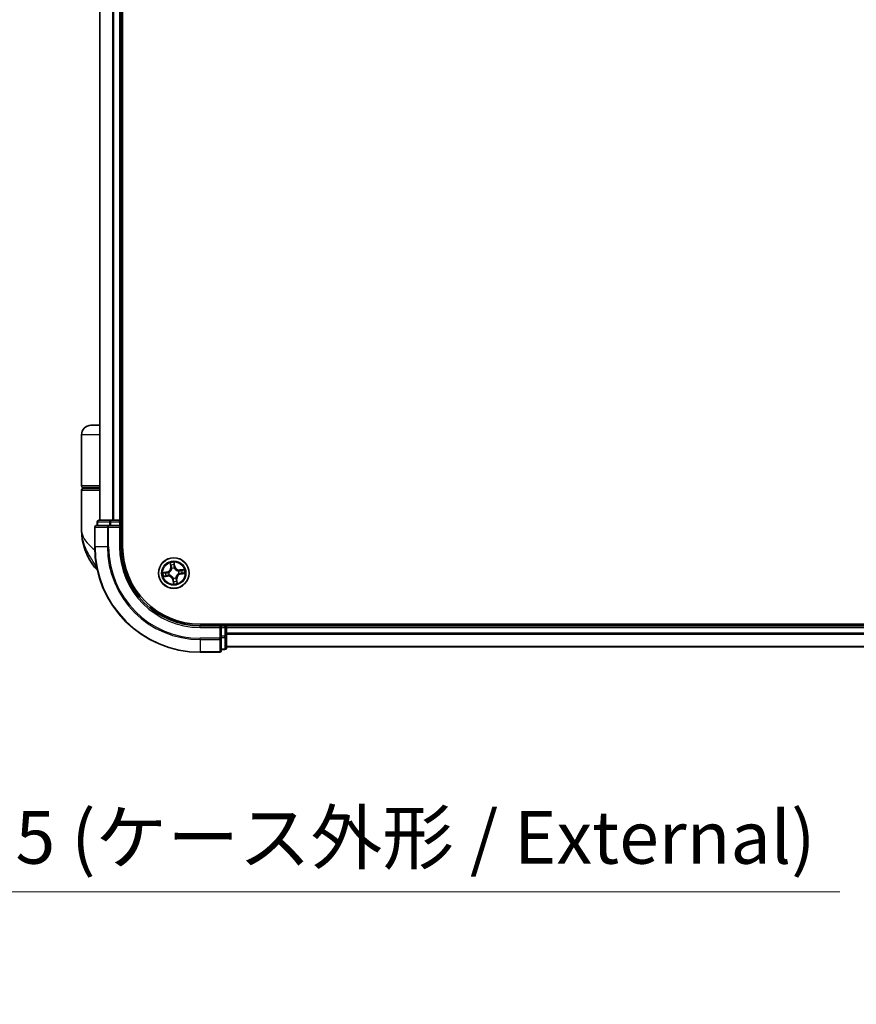
# Model space of a CAD drawing. Units: millimetres. Extents: x -1907 to 6354, y 32 to 1443.
# Drawn here: x 1013 to 1171, y 293 to 480 of the extents above; entities that cross this region are included whole.
import ezdxf

# ---------------------------------------------------------------- set-up
doc = ezdxf.new("R2010")
doc.units = ezdxf.units.MM
doc.header["$LTSCALE"] = 4
doc.layers.get('Defpoints').update_dxf_attribs({"lineweight": 25})
for name, color, linetype, lineweight in [('Dimension (ISO)', 7, 'Continuous', 18), ('Visible (ISO)', 7, 'Continuous', 35), ('Visible Narrow (ISO)', 7, 'Continuous', 25)]:
    doc.layers.add(name, color=color, linetype=linetype, lineweight=lineweight)
doc.styles.add('Note Text (TK)', font='MS PGothic.ttf')
doc.dimstyles.new('Default - Method 1b (TK)', dxfattribs={"dimscale": 4, "dimtxt": 2.5, "dimasz": 2.5, "dimexe": 1, "dimexo": 1.5, "dimgap": 1, "dimtad": 1, "dimrnd": 1e-08, "dimdsep": 46, "dimtxsty": 'Note Text (TK)', "dimblk": 'OPEN', "dimcen": 0.09, "dimdle": 5, "dimclrd": 100, "dimclre": 100, "dimclrt": 7, "dimadec": 1, "dimazin": 1, "dimtfac": 1, "dimtmove": 0, "dimatfit": 3, "dimldrblk": 'OPEN', "dimfxl": 1, "dimtolj": 1, "dimlwd": -1, "dimlwe": -1, "dimarcsym": 0})

# ---------------------------------------------------------------- blocks, each defined once
blk = doc.blocks.new('_Open')
at = {"color": 0, "linetype": 'ByBlock', "lineweight": -2}
for p, q in [((-1, 0.167), (0, 0)), ((-1, -0.167), (0, 0)), ((0, 0), (-1, 0))]:
    blk.add_line(p, q, dxfattribs=at)
blk = doc.blocks.new('*D6')
at = {"layer": 'Defpoints', "color": 0}
for p in [(811.78, 365.27), (945.08, 362.61), (945.08, 314.61)]:
    blk.add_point(p, dxfattribs=at)
at = {"layer": 'Dimension (ISO)', "color": 100}
for p, q in [((811.78, 359.27), (811.78, 310.61)), ((945.08, 356.61), (945.08, 310.61)), ((821.78, 314.61), (935.08, 314.61)), ((945.08, 314.61), (1167.94, 314.61))]:
    blk.add_line(p, q, dxfattribs=at)
at = {"layer": 'Dimension (ISO)', "color": 100, "xscale": 10, "yscale": 10, "zscale": 10, "rotation": 180}
blk.add_blockref('_Open', (811.78, 314.61), dxfattribs=at)
at = {"layer": 'Dimension (ISO)', "color": 100, "xscale": 10, "yscale": 10, "zscale": 10}
blk.add_blockref('_Open', (945.08, 314.61), dxfattribs=at)
at = {"layer": 'Dimension (ISO)', "color": 7, "insert": (964.18, 324.9), "char_height": 10, "attachment_point": 4, "style": 'Note Text (TK)'}
blk.add_mtext('\\A1;\\fMS PGothic|b0|i0;{\\H9.9600;133±0.5 (ケース外形 / External)}', dxfattribs=at)

msp = doc.modelspace()

# ---------------------------------------------------------------- linework, layer by layer
at = {"layer": 'Visible (ISO)'}
for p, q in [((1032.0234, 379.973), (1032.0234, 639.973)), ((1027.7234, 634.973), (1027.7234, 384.973)), ((1031.7234, 384.973), (1031.7234, 634.973)), ((1027.7234, 402.973), (1026.0234, 402.973)), ((1024.2234, 391.473), (1024.2234, 401.173)), ((1024.2234, 383.223), (1024.2234, 390.673)), ((1024.5234, 391.173), (1027.7234, 391.173)), ((1027.7234, 390.973), (1024.5234, 390.973)), ((1024.7234, 390.973), (1024.7234, 391.173)), ((1027.2234, 384.673), (1027.2234, 383.973)), ((1029.7648, 384.973), (1027.5234, 384.973)), ((1030.1403, 384.973), (1029.7648, 384.973)), ((1030.3639, 384.973), (1030.1403, 384.973)), ((1031.4234, 384.973), (1030.3639, 384.973)), ((1031.7234, 384.973), (1031.4234, 384.973)), ((1032.0234, 384.973), (1031.7234, 384.973)), ((1031.7234, 383.973), (1031.7234, 384.673)), ((1026.7234, 383.673), (1026.7234, 379.973)), ((1029.3639, 383.973), (1027.0234, 383.973)), ((1029.7648, 383.973), (1029.3639, 383.973)), ((1029.7648, 383.973), (1031.4234, 383.973)), ((1031.4234, 383.673), (1031.7234, 383.973)), ((1031.7234, 383.973), (1031.4234, 383.973)), ((1031.7234, 379.973), (1031.7234, 383.973)), ((1306.7234, 365.273), (1046.7234, 365.273)), ((1050.7234, 364.973), (1046.7234, 364.973)), ((1050.7234, 364.973), (1050.4234, 364.673)), ((1051.4234, 364.973), (1050.7234, 364.973)), ((1050.7234, 364.673), (1050.7234, 364.973)), ((1050.7234, 364.673), (1050.7234, 363.0143)), ((1051.7234, 364.973), (1051.7234, 365.273)), ((1051.7234, 364.673), (1051.7234, 364.973)), ((1301.7234, 364.973), (1051.7234, 364.973)), ((1051.7234, 363.6135), (1051.7234, 364.673)), ((1050.7234, 362.6135), (1050.7234, 363.0143)), ((1050.7234, 360.273), (1050.7234, 362.6135)), ((1051.7234, 363.3899), (1051.7234, 363.6135)), ((1051.7234, 363.0143), (1051.7234, 363.3899)), ((1051.7234, 360.773), (1051.7234, 363.0143)), ((1050.7234, 360.473), (1051.4234, 360.473)), ((1051.7234, 360.973), (1301.7234, 360.973)), ((1046.7234, 359.973), (1050.4234, 359.973))]:
    msp.add_line(p, q, dxfattribs=at)
msp.add_circle((1041.7234, 374.973), 2.9, dxfattribs=at)
for centre, radius, start, end in [((1026.0234, 401.173), 1.8, 90, 180), ((1024.5234, 391.473), 0.3, 180, 270), ((1024.5234, 390.673), 0.3, 90, 180), ((1027.5234, 384.673), 0.3, 90, 180), ((1031.4234, 384.673), 0.3, 0, 90), ((1035.6966, 383.223), 11.4732, 180, 218.286899), ((1027.0234, 383.673), 0.3, 90, 180), ((1046.7234, 379.973), 20, 180, 270), ((1046.7234, 379.973), 15, 180, 270), ((1046.7234, 379.973), 14.7, 180, 270), ((1029.0458, 377.973), 3, 218.286899, 232.189789), ((1051.4234, 364.673), 0.3, 0, 90), ((1050.4234, 360.273), 0.3, 270, 0), ((1051.4234, 360.773), 0.3, 270, 0)]:
    msp.add_arc(centre, radius, start, end, dxfattribs=at)
at = {"layer": 'Visible Narrow (ISO)'}
for p, q in [((1027.7929, 384.973), (1027.7929, 634.973)), ((1030.1335, 634.973), (1030.1335, 384.973)), ((1030.3639, 384.973), (1030.3639, 634.973)), ((1031.4234, 634.973), (1031.4234, 384.973)), ((1027.7234, 401.173), (1024.2234, 401.173)), ((1027.7234, 391.473), (1024.2234, 391.473)), ((1024.2234, 390.673), (1027.7234, 390.673)), ((1027.2929, 384.673), (1027.2234, 384.673)), ((1027.2929, 384.673), (1029.5343, 384.673)), ((1027.2929, 383.973), (1027.2929, 384.673)), ((1029.7648, 384.673), (1029.5343, 384.673)), ((1029.5343, 384.673), (1029.5343, 383.973)), ((1029.7648, 384.673), (1029.7648, 384.973)), ((1029.7648, 384.673), (1031.4234, 384.673)), ((1029.7648, 383.973), (1029.7648, 384.673)), ((1031.4234, 384.673), (1031.4234, 384.973)), ((1031.7234, 384.673), (1031.4234, 384.673)), ((1031.4234, 384.673), (1031.4234, 383.973)), ((1031.7234, 384.673), (1032.0234, 384.673)), ((1026.7929, 383.673), (1026.7234, 383.673)), ((1026.7929, 379.973), (1026.7929, 383.673)), ((1026.7929, 383.673), (1029.1335, 383.673)), ((1029.1335, 383.673), (1029.1335, 379.973)), ((1029.3639, 383.673), (1029.1335, 383.673)), ((1029.3639, 383.673), (1029.3639, 383.973)), ((1029.3639, 379.973), (1029.3639, 383.673)), ((1029.3639, 383.673), (1031.4234, 383.673)), ((1031.4234, 383.673), (1031.4234, 379.973)), ((1026.7929, 379.973), (1026.7234, 379.973)), ((1029.1335, 379.973), (1026.7929, 379.973)), ((1029.1335, 379.973), (1029.3639, 379.973)), ((1031.4234, 379.973), (1031.7234, 379.973)), ((1041.031, 376.9132), (1041.1357, 376.1406)), ((1041.9344, 376.263), (1041.8029, 377.0315)), ((1027.0992, 376.1142), (1026.6911, 376.1142)), ((1040.4333, 375.184), (1039.6649, 375.0524)), ((1039.9587, 375.0522), (1040.4418, 375.1349)), ((1040.4418, 375.1349), (1040.4333, 375.184)), ((1040.4418, 375.1349), (1040.454, 375.0633)), ((1040.76, 375.0747), (1040.7812, 375.0725)), ((1041.185, 376.1473), (1041.1192, 376.633)), ((1041.185, 376.1473), (1041.1357, 376.1406)), ((1041.185, 376.1473), (1041.257, 376.157)), ((1041.3463, 375.8422), (1041.3378, 375.8617)), ((1041.8026, 376.7377), (1041.8853, 376.2546)), ((1041.8853, 376.2546), (1041.8137, 376.2424)), ((1041.8251, 375.9364), (1041.8229, 375.9152)), ((1041.8853, 376.2546), (1041.9344, 376.263)), ((1042.5926, 375.3501), (1042.6122, 375.3586)), ((1043.6636, 375.6654), (1042.891, 375.5607)), ((1042.8977, 375.5114), (1042.891, 375.5607)), ((1042.8977, 375.5114), (1043.3834, 375.5772)), ((1042.8977, 375.5114), (1042.9075, 375.4394)), ((1039.7832, 374.2806), (1040.5558, 374.3852)), ((1040.5491, 374.4346), (1040.0634, 374.3688)), ((1040.5491, 374.4346), (1040.5393, 374.5066)), ((1040.5491, 374.4346), (1040.5558, 374.3852)), ((1040.8542, 374.5958), (1040.8347, 374.5873)), ((1041.5615, 373.6913), (1041.5124, 373.6829)), ((1041.5124, 373.6829), (1041.6439, 372.9144)), ((1041.5615, 373.6913), (1041.6331, 373.7036)), ((1041.6442, 373.2082), (1041.5615, 373.6913)), ((1041.6217, 374.0095), (1041.6239, 374.0307)), ((1042.1006, 374.1038), (1042.109, 374.0842)), ((1042.2618, 373.7987), (1042.1898, 373.7889)), ((1042.2618, 373.7987), (1042.3112, 373.8053)), ((1042.2618, 373.7987), (1042.3276, 373.313)), ((1042.4158, 373.0328), (1042.3112, 373.8053)), ((1042.6869, 374.8712), (1042.6657, 374.8735)), ((1043.0051, 374.811), (1042.9928, 374.8826)), ((1043.4882, 374.8937), (1043.0051, 374.811)), ((1043.0051, 374.811), (1043.0135, 374.7619)), ((1043.0135, 374.7619), (1043.7819, 374.8935)), ((1046.7234, 364.673), (1046.7234, 364.973)), ((1046.7234, 364.673), (1050.4234, 364.673)), ((1050.4234, 364.673), (1050.4234, 362.6135)), ((1050.7234, 364.673), (1051.4234, 364.673)), ((1051.4234, 365.273), (1051.4234, 364.973)), ((1051.4234, 364.673), (1051.4234, 364.973)), ((1051.7234, 364.673), (1051.4234, 364.673)), ((1051.4234, 364.673), (1051.4234, 363.0143)), ((1051.7234, 364.673), (1301.7234, 364.673)), ((1050.4234, 362.6135), (1046.7234, 362.6135)), ((1046.7234, 362.383), (1046.7234, 362.6135)), ((1046.7234, 362.383), (1050.4234, 362.383)), ((1046.7234, 362.383), (1046.7234, 360.0425)), ((1050.7234, 362.6135), (1050.4234, 362.6135)), ((1050.4234, 362.383), (1050.4234, 362.6135)), ((1050.4234, 362.383), (1050.4234, 360.0425)), ((1051.4234, 363.0143), (1050.7234, 363.0143)), ((1050.7234, 362.7839), (1051.4234, 362.7839)), ((1051.7234, 363.0143), (1051.4234, 363.0143)), ((1051.4234, 362.7839), (1051.4234, 363.0143)), ((1051.4234, 362.7839), (1051.4234, 360.5425)), ((1301.7234, 363.6135), (1051.7234, 363.6135)), ((1051.7234, 363.383), (1301.7234, 363.383)), ((1050.4234, 360.0425), (1046.7234, 360.0425)), ((1046.7234, 360.0425), (1046.7234, 359.973)), ((1050.4234, 359.973), (1050.4234, 360.0425)), ((1051.4234, 360.5425), (1050.7234, 360.5425)), ((1051.4234, 360.473), (1051.4234, 360.5425)), ((1301.7234, 361.0425), (1051.7234, 361.0425))]:
    msp.add_line(p, q, dxfattribs=at)
for radius in [2.8677, 2.3092, 2.1415]:
    msp.add_circle((1041.7234, 374.973), radius, dxfattribs=at)
for centre, radius, start, end in [((1046.7234, 379.973), 19.9305, 180, 270), ((1046.7234, 379.973), 17.59, 180, 270), ((1046.7234, 379.973), 17.3595, 180, 270), ((1046.7234, 379.973), 15.3, 180, 270), ((1041.7234, 374.973), 2.0601, 87.789183, 109.64002), ((1041.7234, 374.973), 2.0601, 177.789183, 199.64002), ((1041.7234, 374.973), 1.6122, 178.407081, 199.022123), ((1040.2892, 376.0259), 0.8542, 279.714602, 7.714602), ((1040.2892, 376.0259), 0.904, 279.714602, 7.714602), ((1041.7234, 374.973), 0.9688, 173.972646, 203.456558), ((1041.7234, 374.973), 0.9475, 173.972646, 203.456558), ((1041.7234, 374.973), 1.6122, 88.407081, 109.022123), ((1041.7234, 374.973), 0.9688, 83.972646, 113.456558), ((1041.7234, 374.973), 0.9475, 83.972646, 113.456558), ((1042.7764, 376.4072), 0.904, 189.714602, 277.714602), ((1042.7764, 376.4072), 0.8542, 189.714602, 277.714602), ((1041.7234, 374.973), 0.9475, 353.972646, 23.456558), ((1041.7234, 374.973), 0.9688, 353.972646, 23.456558), ((1041.7234, 374.973), 1.6122, 358.407081, 19.022123), ((1041.7234, 374.973), 2.0601, 357.789183, 19.64002), ((1040.6705, 373.5388), 0.904, 9.714602, 97.714602), ((1040.6705, 373.5388), 0.8542, 9.714602, 97.714602), ((1041.7234, 374.973), 0.9688, 263.972646, 293.456558), ((1041.7234, 374.973), 0.9475, 263.972646, 293.456558), ((1041.7234, 374.973), 1.6122, 268.407081, 289.022123), ((1043.1576, 373.92), 0.904, 99.714602, 187.714602), ((1043.1576, 373.92), 0.8542, 99.714602, 187.714602), ((1041.7234, 374.973), 2.0601, 267.789183, 289.64002)]:
    msp.add_arc(centre, radius, start, end, dxfattribs=at)
for centre, major_axis, ratio, start_param, end_param in [((1027.5234, 384.673), (0, 0.3), 0.76822128, 0, 1.57079633), ((1029.7648, 384.673), (0, 0.3), 0.76822128, 0, 1.57079633), ((1027.0234, 383.673), (0, 0.3), 0.76822128, 0, 1.57079633), ((1029.3639, 383.673), (0, 0.3), 0.76822128, 0, 1.57079633), ((1039.9671, 375.0031), (-0.0056, 0.0497), 0.54850665, 0.10442473, 1.4996069), ((1040.1566, 375.0165), (0.0004, 0.05), 0.89574018, 0.19731949, 1.55274262), ((1040.4624, 375.0142), (0.0004, 0.05), 0.89572054, 0.1973017, 1.54834765), ((1040.8045, 375.07), (-0.0164, 0.0472), 0.87684641, 0.18229136, 1.17990219), ((1040.8045, 375.07), (-0.022, 0.0449), 0.41070123, 0.09573579, 1.31868747), ((1041.1686, 376.6397), (-0.0491, -0.0095), 0.54850665, 4.7835784, 6.17876057), ((1041.2126, 376.4548), (-0.0476, -0.0153), 0.89574018, 4.73044269, 6.08586581), ((1041.3064, 376.1637), (-0.0476, -0.0153), 0.89572054, 4.73483766, 6.08588361), ((1041.3556, 375.8206), (-0.05, 0.0015), 0.87684642, 5.10328313, 6.10089396), ((1041.3556, 375.8206), (-0.0494, 0.0075), 0.41070123, 4.96449783, 6.18744952), ((1041.7535, 376.7293), (0.0497, 0.0056), 0.54850665, 0.10442473, 1.4996069), ((1041.7646, 376.234), (0.05, -0.0004), 0.89572054, 0.1973017, 1.54834765), ((1041.767, 376.5398), (0.05, -0.0004), 0.89574018, 0.19731949, 1.55274262), ((1041.8204, 375.8919), (0.0449, 0.022), 0.41070123, 0.09573579, 1.31868747), ((1041.8204, 375.8919), (0.0472, 0.0164), 0.87684641, 0.18229136, 1.17990219), ((1042.5711, 375.3408), (0.0015, 0.05), 0.87684642, 5.10328313, 6.10089396), ((1042.5711, 375.3408), (0.0075, 0.0494), 0.41070123, 4.96449783, 6.18744952), ((1042.9142, 375.39), (-0.0153, 0.0476), 0.89572054, 4.73483766, 6.08588361), ((1042.9844, 374.9317), (-0.0004, -0.05), 0.89572054, 0.1973017, 1.54834765), ((1043.2052, 375.4838), (-0.0153, 0.0476), 0.89574018, 4.73044269, 6.08586581), ((1043.2902, 374.9294), (-0.0004, -0.05), 0.89574018, 0.19731949, 1.55274262), ((1043.3901, 375.5278), (-0.0095, 0.0491), 0.54850665, 4.7835784, 6.17876057), ((1043.4798, 374.9428), (0.0056, -0.0497), 0.54850665, 0.10442473, 1.4996069), ((1040.0567, 374.4181), (0.0095, -0.0491), 0.54850665, 4.7835784, 6.17876057), ((1040.2416, 374.4621), (0.0153, -0.0476), 0.89574018, 4.73044269, 6.08586581), ((1040.5327, 374.5559), (0.0153, -0.0476), 0.89572054, 4.73483766, 6.08588361), ((1040.8758, 374.6052), (-0.0015, -0.05), 0.87684642, 5.10328313, 6.10089396), ((1040.8758, 374.6052), (-0.0075, -0.0494), 0.41070123, 4.96449783, 6.18744952), ((1041.6264, 374.0541), (-0.0449, -0.022), 0.41070123, 0.09573579, 1.31868747), ((1041.6264, 374.0541), (-0.0472, -0.0164), 0.87684641, 0.18229136, 1.17990219), ((1041.6798, 373.4062), (-0.05, 0.0004), 0.89574018, 0.19731949, 1.55274262), ((1041.6822, 373.712), (-0.05, 0.0004), 0.89572054, 0.1973017, 1.54834765), ((1041.6933, 373.2166), (-0.0497, -0.0056), 0.54850665, 0.10442473, 1.4996069), ((1042.0912, 374.1253), (0.0494, -0.0075), 0.41070123, 4.96449783, 6.18744952), ((1042.0912, 374.1253), (0.05, -0.0015), 0.87684642, 5.10328313, 6.10089396), ((1042.1405, 373.7822), (0.0476, 0.0153), 0.89572054, 4.73483766, 6.08588361), ((1042.2343, 373.4912), (0.0476, 0.0153), 0.89574018, 4.73044269, 6.08586581), ((1042.2782, 373.3063), (0.0491, 0.0095), 0.54850665, 4.7835784, 6.17876057), ((1042.6423, 374.8759), (0.022, -0.0449), 0.41070123, 0.09573579, 1.31868747), ((1042.6423, 374.8759), (0.0164, -0.0472), 0.87684641, 0.18229136, 1.17990219), ((1050.4234, 362.6135), (0.3, 0), 0.76822128, 4.71238898, 6.28318531), ((1051.4234, 363.0143), (0.3, 0), 0.76822128, 4.71238898, 6.28318531), ((1050.4234, 360.273), (0.3, 0), 0.76822128, 4.71238898, 6.28318531), ((1051.4234, 360.773), (0.3, 0), 0.76822128, 4.71238898, 6.28318531)]:
    msp.add_ellipse(centre, major_axis=major_axis, ratio=ratio, start_param=start_param, end_param=end_param, dxfattribs=at)
for points, knots in [([(1024.2234, 383.223), (1024.2234, 382.7653), (1024.3354, 382.3046), (1024.7964, 381.3434), (1025.1669, 380.8433), (1025.9501, 380.0339), (1026.2937, 379.7247), (1026.6681, 379.4199), (1026.6895, 379.4025), (1026.711, 379.3851), (1026.7326, 379.3677)], [-0.001458267, -0.001458267, -0.001458267, -0.001458267, 0.15058731, 0.15058731, 0.317724491, 0.317724491, 0.422185229, 0.422185229, 0.422185229, 0.428151223, 0.428151223, 0.428151223, 0.428151223]), ([(1027.0906, 376.1585), (1026.7923, 376.6122), (1026.4655, 377.0946), (1025.9423, 377.9285), (1025.737, 378.2731), (1025.5487, 378.617), (1025.3465, 378.9862), (1025.1604, 379.3607), (1024.7359, 380.341), (1024.5347, 380.9466), (1024.2843, 382.1108), (1024.2234, 382.6687), (1024.2234, 383.223)], [-0.661868404, -0.661868404, -0.661868404, -0.661868404, -0.519480666, -0.519480666, -0.422185229, -0.422185229, -0.422185229, -0.317724491, -0.317724491, -0.15058731, -0.15058731, 0.001458267, 0.001458267, 0.001458267, 0.001458267]), ([(1041.1599, 376.6658), (1041.1572, 376.6807), (1041.1528, 376.6957), (1041.1382, 376.7349), (1041.1262, 376.7589), (1041.101, 376.8043), (1041.0879, 376.8256), (1041.0602, 376.8691), (1041.0456, 376.8912), (1041.031, 376.9132)], [0, 0, 0, 0, 0.0059340385, 0.0059340385, 0.0154285, 0.0154285, 0.0237449879, 0.0237449879, 0.0323943032, 0.0323943032, 0.0323943032, 0.0323943032]), ([(1041.031, 376.9132), (1041.0405, 376.888), (1041.05, 376.8626), (1041.0681, 376.8129), (1041.0767, 376.7886), (1041.0937, 376.737), (1041.102, 376.7098), (1041.1129, 376.6659), (1041.1165, 376.6493), (1041.1192, 376.633)], [-0.0323943032, -0.0323943032, -0.0323943032, -0.0323943032, -0.0237449879, -0.0237449879, -0.0154285, -0.0154285, -0.0059340385, -0.0059340385, 0, 0, 0, 0]), ([(1041.8029, 377.0315), (1041.794, 377.0007), (1041.785, 376.9695), (1041.7668, 376.8994), (1041.7582, 376.8609), (1041.7519, 376.8006), (1041.7513, 376.7781), (1041.754, 376.7569)], [-0.0003383294, -0.0003383294, -0.0003383294, -0.0003383294, 0.0102009359, 0.0102009359, 0.0236501899, 0.0236501899, 0.0320559737, 0.0320559737, 0.0320559737, 0.0320559737]), ([(1041.8026, 376.7377), (1041.7994, 376.7609), (1041.7976, 376.7853), (1041.7954, 376.8502), (1041.7963, 376.8912), (1041.7992, 376.9657), (1041.8011, 376.9988), (1041.8029, 377.0315)], [-0.0320559737, -0.0320559737, -0.0320559737, -0.0320559737, -0.0236501899, -0.0236501899, -0.0102009359, -0.0102009359, 0.0003383294, 0.0003383294, 0.0003383294, 0.0003383294]), ([(1039.9587, 375.0522), (1039.9355, 375.0489), (1039.9111, 375.0472), (1039.8462, 375.0449), (1039.8052, 375.0458), (1039.7307, 375.0488), (1039.6976, 375.0506), (1039.6649, 375.0524)], [-0.0320559737, -0.0320559737, -0.0320559737, -0.0320559737, -0.0236501899, -0.0236501899, -0.0102009359, -0.0102009359, 0.0003383294, 0.0003383294, 0.0003383294, 0.0003383294]), ([(1039.6649, 375.0524), (1039.6957, 375.0435), (1039.7269, 375.0345), (1039.797, 375.0164), (1039.8355, 375.0078), (1039.8957, 375.0014), (1039.9183, 375.0009), (1039.9395, 375.0036)], [-0.0003383294, -0.0003383294, -0.0003383294, -0.0003383294, 0.0102009359, 0.0102009359, 0.0236501899, 0.0236501899, 0.0320559737, 0.0320559737, 0.0320559737, 0.0320559737]), ([(1039.9395, 375.0036), (1039.9757, 375.0082), (1040.0089, 375.0118), (1040.0672, 375.0167), (1040.0922, 375.0179), (1040.1119, 375.0178)], [-0.0289828459, -0.0289828459, -0.0289828459, -0.0289828459, -0.0145850634, -0.0145850634, 0, 0, 0, 0]), ([(1040.1482, 375.0656), (1040.1266, 375.0658), (1040.0992, 375.0647), (1040.035, 375.0601), (1039.9985, 375.0567), (1039.9587, 375.0522)], [0, 0, 0, 0, 0.0145850634, 0.0145850634, 0.0289828459, 0.0289828459, 0.0289828459, 0.0289828459]), ([(1040.1119, 375.0178), (1040.1628, 375.0174), (1040.2138, 375.0171), (1040.3157, 375.0164), (1040.3667, 375.016), (1040.4177, 375.0157)], [-0.0687798542, -0.0687798542, -0.0687798542, -0.0687798542, -0.0343899271, -0.0343899271, 0, 0, 0, 0]), ([(1040.454, 375.0633), (1040.403, 375.0637), (1040.3521, 375.0641), (1040.2502, 375.0649), (1040.1992, 375.0652), (1040.1482, 375.0656)], [0, 0, 0, 0, 0.0343899271, 0.0343899271, 0.0687798542, 0.0687798542, 0.0687798542, 0.0687798542]), ([(1040.4177, 375.0157), (1040.4905, 375.0152), (1040.5633, 375.0225), (1040.6775, 375.0477), (1040.7185, 375.0594), (1040.76, 375.0747)], [-0.0982412545, -0.0982412545, -0.0982412545, -0.0982412545, -0.0491206273, -0.0491206273, -0.0217758941, -0.0217758941, -0.0217758941, -0.0217758941]), ([(1040.7809, 375.1138), (1040.7412, 375.1004), (1040.7021, 375.0901), (1040.593, 375.0682), (1040.5234, 375.0622), (1040.454, 375.0633)], [0.0217758941, 0.0217758941, 0.0217758941, 0.0217758941, 0.0491206273, 0.0491206273, 0.0982412545, 0.0982412545, 0.0982412545, 0.0982412545]), ([(1041.3067, 375.83), (1041.3043, 375.8144), (1041.3016, 375.7987), (1041.2826, 375.7035), (1041.2565, 375.6237), (1041.1947, 375.4979), (1041.1662, 375.4505), (1041.1335, 375.4061), (1041.1009, 375.3616), (1041.0643, 375.3202), (1040.9627, 375.2235), (1040.8944, 375.1747), (1040.8092, 375.1281), (1040.7951, 375.1208), (1040.7809, 375.1138)], [0.073818549, 0.073818549, 0.073818549, 0.073818549, 0.079279611, 0.079279611, 0.107010485, 0.107010485, 0.124342281, 0.124342281, 0.124342281, 0.141674077, 0.141674077, 0.16940495, 0.16940495, 0.174866013, 0.174866013, 0.174866013, 0.174866013]), ([(1040.7812, 375.0725), (1040.7961, 375.08), (1040.8109, 375.0879), (1040.9003, 375.1385), (1040.9722, 375.1917), (1041.0801, 375.2972), (1041.1194, 375.3423), (1041.1548, 375.3905), (1041.1901, 375.4386), (1041.2214, 375.4896), (1041.2897, 375.6242), (1041.3189, 375.7087), (1041.3405, 375.8092), (1041.3436, 375.8257), (1041.3463, 375.8422)], [-0.174866013, -0.174866013, -0.174866013, -0.174866013, -0.16940495, -0.16940495, -0.141674077, -0.141674077, -0.124342281, -0.124342281, -0.124342281, -0.107010485, -0.107010485, -0.079279611, -0.079279611, -0.073818549, -0.073818549, -0.073818549, -0.073818549]), ([(1041.1192, 376.633), (1041.1269, 376.5933), (1041.1346, 376.5572), (1041.1495, 376.4948), (1041.1566, 376.4685), (1041.1632, 376.4481)], [0, 0, 0, 0, 0.014491423, 0.014491423, 0.0289828459, 0.0289828459, 0.0289828459, 0.0289828459]), ([(1041.198, 376.4971), (1041.192, 376.5157), (1041.1857, 376.5397), (1041.1729, 376.5967), (1041.1664, 376.6296), (1041.1599, 376.6658)], [-0.0289828459, -0.0289828459, -0.0289828459, -0.0289828459, -0.014491423, -0.014491423, 0, 0, 0, 0]), ([(1041.1632, 376.4481), (1041.1788, 376.3996), (1041.1945, 376.3511), (1041.2257, 376.2541), (1041.2414, 376.2055), (1041.257, 376.157)], [0, 0, 0, 0, 0.0343899271, 0.0343899271, 0.0687798542, 0.0687798542, 0.0687798542, 0.0687798542]), ([(1041.2916, 376.206), (1041.276, 376.2545), (1041.2604, 376.303), (1041.2292, 376.4001), (1041.2136, 376.4486), (1041.198, 376.4971)], [-0.0687798542, -0.0687798542, -0.0687798542, -0.0687798542, -0.0343899271, -0.0343899271, 0, 0, 0, 0]), ([(1041.257, 376.157), (1041.2789, 376.0912), (1041.294, 376.023), (1041.3058, 375.9124), (1041.3076, 375.8719), (1041.3067, 375.83)], [0, 0, 0, 0, 0.0491206273, 0.0491206273, 0.0764653604, 0.0764653604, 0.0764653604, 0.0764653604]), ([(1041.3378, 375.8617), (1041.3399, 375.9059), (1041.3389, 375.9485), (1041.3287, 376.065), (1041.3138, 376.1367), (1041.2916, 376.206)], [-0.0764653604, -0.0764653604, -0.0764653604, -0.0764653604, -0.0491206273, -0.0491206273, 0, 0, 0, 0]), ([(1041.754, 376.7569), (1041.7587, 376.7207), (1041.7623, 376.6874), (1041.7671, 376.6291), (1041.7683, 376.6042), (1041.7682, 376.5845)], [-0.0289828459, -0.0289828459, -0.0289828459, -0.0289828459, -0.0145850634, -0.0145850634, 0, 0, 0, 0]), ([(1041.7661, 376.2787), (1041.7656, 376.2059), (1041.7729, 376.1331), (1041.7981, 376.0189), (1041.8099, 375.9779), (1041.8251, 375.9364)], [-0.0982412545, -0.0982412545, -0.0982412545, -0.0982412545, -0.0491206273, -0.0491206273, -0.0217758941, -0.0217758941, -0.0217758941, -0.0217758941]), ([(1041.7682, 376.5845), (1041.7679, 376.5336), (1041.7675, 376.4826), (1041.7668, 376.3807), (1041.7665, 376.3297), (1041.7661, 376.2787)], [-0.0687798542, -0.0687798542, -0.0687798542, -0.0687798542, -0.0343899271, -0.0343899271, 0, 0, 0, 0]), ([(1041.8161, 376.5482), (1041.8162, 376.5698), (1041.8152, 376.5972), (1041.8106, 376.6613), (1041.8071, 376.6979), (1041.8026, 376.7377)], [0, 0, 0, 0, 0.0145850634, 0.0145850634, 0.0289828459, 0.0289828459, 0.0289828459, 0.0289828459]), ([(1041.8643, 375.9155), (1041.8509, 375.9552), (1041.8405, 375.9943), (1041.8186, 376.1034), (1041.8126, 376.173), (1041.8137, 376.2424)], [0.0217758941, 0.0217758941, 0.0217758941, 0.0217758941, 0.0491206273, 0.0491206273, 0.0982412545, 0.0982412545, 0.0982412545, 0.0982412545]), ([(1041.8137, 376.2424), (1041.8141, 376.2933), (1041.8145, 376.3443), (1041.8153, 376.4462), (1041.8157, 376.4972), (1041.8161, 376.5482)], [0, 0, 0, 0, 0.0343899271, 0.0343899271, 0.0687798542, 0.0687798542, 0.0687798542, 0.0687798542]), ([(1041.8229, 375.9152), (1041.8304, 375.9003), (1041.8383, 375.8855), (1041.889, 375.7961), (1041.9422, 375.7242), (1042.0476, 375.6163), (1042.0927, 375.577), (1042.1409, 375.5416), (1042.1891, 375.5063), (1042.2401, 375.475), (1042.3746, 375.4067), (1042.4592, 375.3775), (1042.5596, 375.3559), (1042.5761, 375.3528), (1042.5926, 375.3501)], [-0.174866013, -0.174866013, -0.174866013, -0.174866013, -0.16940495, -0.16940495, -0.141674077, -0.141674077, -0.124342281, -0.124342281, -0.124342281, -0.107010485, -0.107010485, -0.079279611, -0.079279611, -0.073818549, -0.073818549, -0.073818549, -0.073818549]), ([(1042.5805, 375.3897), (1042.5648, 375.392), (1042.5492, 375.3948), (1042.4539, 375.4138), (1042.3741, 375.4399), (1042.2483, 375.5017), (1042.201, 375.5302), (1042.1565, 375.5629), (1042.112, 375.5955), (1042.0706, 375.6321), (1041.974, 375.7336), (1041.9252, 375.802), (1041.8785, 375.8871), (1041.8712, 375.9013), (1041.8643, 375.9155)], [0.073818549, 0.073818549, 0.073818549, 0.073818549, 0.079279611, 0.079279611, 0.107010485, 0.107010485, 0.124342281, 0.124342281, 0.124342281, 0.141674077, 0.141674077, 0.16940495, 0.16940495, 0.174866013, 0.174866013, 0.174866013, 0.174866013]), ([(1042.9075, 375.4394), (1042.8416, 375.4175), (1042.7735, 375.4024), (1042.6628, 375.3906), (1042.6223, 375.3888), (1042.5805, 375.3897)], [0, 0, 0, 0, 0.0491206273, 0.0491206273, 0.0764653604, 0.0764653604, 0.0764653604, 0.0764653604]), ([(1042.6122, 375.3586), (1042.6563, 375.3565), (1042.6989, 375.3575), (1042.8154, 375.3677), (1042.8871, 375.3825), (1042.9564, 375.4048)], [-0.0764653604, -0.0764653604, -0.0764653604, -0.0764653604, -0.0491206273, -0.0491206273, 0, 0, 0, 0]), ([(1043.0292, 374.9303), (1042.9564, 374.9308), (1042.8835, 374.9235), (1042.7693, 374.8983), (1042.7283, 374.8865), (1042.6869, 374.8712)], [-0.0982412545, -0.0982412545, -0.0982412545, -0.0982412545, -0.0491206273, -0.0491206273, -0.0217758941, -0.0217758941, -0.0217758941, -0.0217758941]), ([(1043.1985, 375.5332), (1043.15, 375.5176), (1043.1015, 375.5019), (1043.0045, 375.4706), (1042.956, 375.455), (1042.9075, 375.4394)], [0, 0, 0, 0, 0.0343899271, 0.0343899271, 0.0687798542, 0.0687798542, 0.0687798542, 0.0687798542]), ([(1042.9564, 375.4048), (1043.005, 375.4204), (1043.0535, 375.436), (1043.1505, 375.4672), (1043.199, 375.4828), (1043.2476, 375.4984)], [-0.0687798542, -0.0687798542, -0.0687798542, -0.0687798542, -0.0343899271, -0.0343899271, 0, 0, 0, 0]), ([(1043.335, 374.9282), (1043.284, 374.9285), (1043.233, 374.9289), (1043.1311, 374.9296), (1043.0801, 374.9299), (1043.0292, 374.9303)], [-0.0687798542, -0.0687798542, -0.0687798542, -0.0687798542, -0.0343899271, -0.0343899271, 0, 0, 0, 0]), ([(1043.3834, 375.5772), (1043.3438, 375.5694), (1043.3077, 375.5617), (1043.2453, 375.5469), (1043.219, 375.5398), (1043.1985, 375.5332)], [0, 0, 0, 0, 0.014491423, 0.014491423, 0.0289828459, 0.0289828459, 0.0289828459, 0.0289828459]), ([(1043.2476, 375.4984), (1043.2662, 375.5044), (1043.2901, 375.5107), (1043.3471, 375.5235), (1043.3801, 375.53), (1043.4163, 375.5365)], [-0.0289828459, -0.0289828459, -0.0289828459, -0.0289828459, -0.014491423, -0.014491423, 0, 0, 0, 0]), ([(1043.5074, 374.9424), (1043.4711, 374.9377), (1043.4379, 374.9341), (1043.3796, 374.9293), (1043.3546, 374.9281), (1043.335, 374.9282)], [-0.0289828459, -0.0289828459, -0.0289828459, -0.0289828459, -0.0145850634, -0.0145850634, 0, 0, 0, 0]), ([(1043.6636, 375.6654), (1043.6385, 375.6559), (1043.6131, 375.6464), (1043.5633, 375.6283), (1043.539, 375.6197), (1043.4874, 375.6027), (1043.4602, 375.5944), (1043.4164, 375.5834), (1043.3997, 375.5798), (1043.3834, 375.5772)], [-0.0323943032, -0.0323943032, -0.0323943032, -0.0323943032, -0.0237449879, -0.0237449879, -0.0154285, -0.0154285, -0.0059340385, -0.0059340385, 0, 0, 0, 0]), ([(1043.4163, 375.5365), (1043.4311, 375.5392), (1043.4461, 375.5436), (1043.4853, 375.5582), (1043.5094, 375.5701), (1043.5548, 375.5954), (1043.5761, 375.6085), (1043.6195, 375.6362), (1043.6417, 375.6508), (1043.6636, 375.6654)], [0, 0, 0, 0, 0.0059340385, 0.0059340385, 0.0154285, 0.0154285, 0.0237449879, 0.0237449879, 0.0323943032, 0.0323943032, 0.0323943032, 0.0323943032]), ([(1043.7819, 374.8935), (1043.7511, 374.9024), (1043.7199, 374.9114), (1043.6498, 374.9296), (1043.6114, 374.9382), (1043.5511, 374.9445), (1043.5285, 374.9451), (1043.5074, 374.9424)], [-0.0003383294, -0.0003383294, -0.0003383294, -0.0003383294, 0.0102009359, 0.0102009359, 0.0236501899, 0.0236501899, 0.0320559737, 0.0320559737, 0.0320559737, 0.0320559737]), ([(1040.0305, 374.4094), (1040.0157, 374.4068), (1040.0007, 374.4024), (1039.9615, 374.3877), (1039.9374, 374.3758), (1039.8921, 374.3505), (1039.8708, 374.3375), (1039.8273, 374.3098), (1039.8052, 374.2951), (1039.7832, 374.2806)], [0, 0, 0, 0, 0.0059340385, 0.0059340385, 0.0154285, 0.0154285, 0.0237449879, 0.0237449879, 0.0323943032, 0.0323943032, 0.0323943032, 0.0323943032]), ([(1039.7832, 374.2806), (1039.8084, 374.29), (1039.8338, 374.2996), (1039.8835, 374.3177), (1039.9078, 374.3263), (1039.9594, 374.3433), (1039.9866, 374.3515), (1040.0305, 374.3625), (1040.0471, 374.3661), (1040.0634, 374.3688)], [-0.0323943032, -0.0323943032, -0.0323943032, -0.0323943032, -0.0237449879, -0.0237449879, -0.0154285, -0.0154285, -0.0059340385, -0.0059340385, 0, 0, 0, 0]), ([(1040.1993, 374.4475), (1040.1807, 374.4416), (1040.1567, 374.4353), (1040.0997, 374.4225), (1040.0668, 374.4159), (1040.0305, 374.4094)], [-0.0289828459, -0.0289828459, -0.0289828459, -0.0289828459, -0.014491423, -0.014491423, 0, 0, 0, 0]), ([(1040.0634, 374.3688), (1040.1031, 374.3765), (1040.1391, 374.3842), (1040.2016, 374.399), (1040.2279, 374.4062), (1040.2483, 374.4128)], [0, 0, 0, 0, 0.014491423, 0.014491423, 0.0289828459, 0.0289828459, 0.0289828459, 0.0289828459]), ([(1040.4904, 374.5411), (1040.4419, 374.5255), (1040.3933, 374.5099), (1040.2963, 374.4787), (1040.2478, 374.4631), (1040.1993, 374.4475)], [-0.0687798542, -0.0687798542, -0.0687798542, -0.0687798542, -0.0343899271, -0.0343899271, 0, 0, 0, 0]), ([(1040.2483, 374.4128), (1040.2968, 374.4284), (1040.3453, 374.444), (1040.4423, 374.4753), (1040.4908, 374.4909), (1040.5393, 374.5066)], [0, 0, 0, 0, 0.0343899271, 0.0343899271, 0.0687798542, 0.0687798542, 0.0687798542, 0.0687798542]), ([(1040.8347, 374.5873), (1040.7905, 374.5895), (1040.7479, 374.5884), (1040.6314, 374.5783), (1040.5597, 374.5634), (1040.4904, 374.5411)], [-0.0764653604, -0.0764653604, -0.0764653604, -0.0764653604, -0.0491206273, -0.0491206273, 0, 0, 0, 0]), ([(1040.5393, 374.5066), (1040.6052, 374.5284), (1040.6734, 374.5435), (1040.784, 374.5553), (1040.8245, 374.5572), (1040.8663, 374.5563)], [0, 0, 0, 0, 0.0491206273, 0.0491206273, 0.0764653604, 0.0764653604, 0.0764653604, 0.0764653604]), ([(1041.6239, 374.0307), (1041.6164, 374.0457), (1041.6085, 374.0605), (1041.5578, 374.1498), (1041.5047, 374.2217), (1041.3992, 374.3297), (1041.3541, 374.3689), (1041.3059, 374.4043), (1041.2577, 374.4397), (1041.2067, 374.471), (1041.0722, 374.5392), (1040.9877, 374.5685), (1040.8872, 374.59), (1040.8707, 374.5931), (1040.8542, 374.5958)], [-0.174866013, -0.174866013, -0.174866013, -0.174866013, -0.16940495, -0.16940495, -0.141674077, -0.141674077, -0.124342281, -0.124342281, -0.124342281, -0.107010485, -0.107010485, -0.079279611, -0.079279611, -0.073818549, -0.073818549, -0.073818549, -0.073818549]), ([(1040.8663, 374.5563), (1040.882, 374.5539), (1040.8977, 374.5512), (1040.9929, 374.5322), (1041.0727, 374.5061), (1041.1985, 374.4442), (1041.2459, 374.4157), (1041.2903, 374.3831), (1041.3348, 374.3504), (1041.3762, 374.3138), (1041.4729, 374.2123), (1041.5217, 374.144), (1041.5683, 374.0588), (1041.5756, 374.0447), (1041.5825, 374.0304)], [0.073818549, 0.073818549, 0.073818549, 0.073818549, 0.079279611, 0.079279611, 0.107010485, 0.107010485, 0.124342281, 0.124342281, 0.124342281, 0.141674077, 0.141674077, 0.16940495, 0.16940495, 0.174866013, 0.174866013, 0.174866013, 0.174866013]), ([(1041.5825, 374.0304), (1041.596, 373.9908), (1041.6063, 373.9516), (1041.6282, 373.8425), (1041.6342, 373.7729), (1041.6331, 373.7036)], [0.0217758941, 0.0217758941, 0.0217758941, 0.0217758941, 0.0491206273, 0.0491206273, 0.0982412545, 0.0982412545, 0.0982412545, 0.0982412545]), ([(1041.6807, 373.6672), (1041.6812, 373.74), (1041.6739, 373.8129), (1041.6487, 373.9271), (1041.637, 373.968), (1041.6217, 374.0095)], [-0.0982412545, -0.0982412545, -0.0982412545, -0.0982412545, -0.0491206273, -0.0491206273, -0.0217758941, -0.0217758941, -0.0217758941, -0.0217758941]), ([(1041.6307, 373.3978), (1041.6306, 373.3762), (1041.6317, 373.3487), (1041.6362, 373.2846), (1041.6397, 373.2481), (1041.6442, 373.2082)], [0, 0, 0, 0, 0.0145850634, 0.0145850634, 0.0289828459, 0.0289828459, 0.0289828459, 0.0289828459]), ([(1041.6331, 373.7036), (1041.6327, 373.6526), (1041.6323, 373.6016), (1041.6315, 373.4997), (1041.6311, 373.4487), (1041.6307, 373.3978)], [0, 0, 0, 0, 0.0343899271, 0.0343899271, 0.0687798542, 0.0687798542, 0.0687798542, 0.0687798542]), ([(1041.6442, 373.2082), (1041.6475, 373.185), (1041.6492, 373.1606), (1041.6515, 373.0958), (1041.6506, 373.0548), (1041.6476, 372.9802), (1041.6458, 372.9472), (1041.6439, 372.9144)], [-0.0320559737, -0.0320559737, -0.0320559737, -0.0320559737, -0.0236501899, -0.0236501899, -0.0102009359, -0.0102009359, 0.0003383294, 0.0003383294, 0.0003383294, 0.0003383294]), ([(1041.6439, 372.9144), (1041.6528, 372.9453), (1041.6619, 372.9764), (1041.68, 373.0466), (1041.6886, 373.085), (1041.695, 373.1453), (1041.6955, 373.1679), (1041.6928, 373.189)], [-0.0003383294, -0.0003383294, -0.0003383294, -0.0003383294, 0.0102009359, 0.0102009359, 0.0236501899, 0.0236501899, 0.0320559737, 0.0320559737, 0.0320559737, 0.0320559737]), ([(1041.6928, 373.189), (1041.6882, 373.2253), (1041.6846, 373.2585), (1041.6797, 373.3168), (1041.6785, 373.3418), (1041.6786, 373.3614)], [-0.0289828459, -0.0289828459, -0.0289828459, -0.0289828459, -0.0145850634, -0.0145850634, 0, 0, 0, 0]), ([(1041.6786, 373.3614), (1041.679, 373.4124), (1041.6793, 373.4633), (1041.68, 373.5653), (1041.6804, 373.6162), (1041.6807, 373.6672)], [-0.0687798542, -0.0687798542, -0.0687798542, -0.0687798542, -0.0343899271, -0.0343899271, 0, 0, 0, 0]), ([(1042.6657, 374.8735), (1042.6507, 374.866), (1042.6359, 374.8581), (1042.5465, 374.8074), (1042.4747, 374.7542), (1042.3667, 374.6488), (1042.3274, 374.6036), (1042.2921, 374.5555), (1042.2567, 374.5073), (1042.2254, 374.4563), (1042.1572, 374.3217), (1042.1279, 374.2372), (1042.1064, 374.1368), (1042.1033, 374.1203), (1042.1006, 374.1038)], [-0.174866013, -0.174866013, -0.174866013, -0.174866013, -0.16940495, -0.16940495, -0.141674077, -0.141674077, -0.124342281, -0.124342281, -0.124342281, -0.107010485, -0.107010485, -0.079279611, -0.079279611, -0.073818549, -0.073818549, -0.073818549, -0.073818549]), ([(1042.109, 374.0842), (1042.1069, 374.0401), (1042.1079, 373.9975), (1042.1181, 373.881), (1042.133, 373.8093), (1042.1553, 373.74)], [-0.0764653604, -0.0764653604, -0.0764653604, -0.0764653604, -0.0491206273, -0.0491206273, 0, 0, 0, 0]), ([(1042.1898, 373.7889), (1042.1679, 373.8548), (1042.1529, 373.9229), (1042.1411, 374.0336), (1042.1392, 374.0741), (1042.1401, 374.1159)], [0, 0, 0, 0, 0.0491206273, 0.0491206273, 0.0764653604, 0.0764653604, 0.0764653604, 0.0764653604]), ([(1042.1401, 374.1159), (1042.1425, 374.1316), (1042.1452, 374.1472), (1042.1642, 374.2425), (1042.1903, 374.3223), (1042.2521, 374.4481), (1042.2807, 374.4954), (1042.3133, 374.5399), (1042.3459, 374.5843), (1042.3826, 374.6257), (1042.4841, 374.7224), (1042.5524, 374.7712), (1042.6376, 374.8179), (1042.6517, 374.8252), (1042.666, 374.8321)], [0.073818549, 0.073818549, 0.073818549, 0.073818549, 0.079279611, 0.079279611, 0.107010485, 0.107010485, 0.124342281, 0.124342281, 0.124342281, 0.141674077, 0.141674077, 0.16940495, 0.16940495, 0.174866013, 0.174866013, 0.174866013, 0.174866013]), ([(1042.1553, 373.74), (1042.1709, 373.6914), (1042.1865, 373.6429), (1042.2177, 373.5459), (1042.2333, 373.4973), (1042.2489, 373.4488)], [-0.0687798542, -0.0687798542, -0.0687798542, -0.0687798542, -0.0343899271, -0.0343899271, 0, 0, 0, 0]), ([(1042.2836, 373.4979), (1042.268, 373.5464), (1042.2524, 373.5949), (1042.2211, 373.6919), (1042.2055, 373.7404), (1042.1898, 373.7889)], [0, 0, 0, 0, 0.0343899271, 0.0343899271, 0.0687798542, 0.0687798542, 0.0687798542, 0.0687798542]), ([(1042.2489, 373.4488), (1042.2548, 373.4302), (1042.2611, 373.4062), (1042.2739, 373.3493), (1042.2805, 373.3163), (1042.287, 373.2801)], [-0.0289828459, -0.0289828459, -0.0289828459, -0.0289828459, -0.014491423, -0.014491423, 0, 0, 0, 0]), ([(1042.3276, 373.313), (1042.3199, 373.3526), (1042.3122, 373.3887), (1042.2974, 373.4511), (1042.2902, 373.4774), (1042.2836, 373.4979)], [0, 0, 0, 0, 0.014491423, 0.014491423, 0.0289828459, 0.0289828459, 0.0289828459, 0.0289828459]), ([(1042.287, 373.2801), (1042.2896, 373.2653), (1042.294, 373.2503), (1042.3086, 373.2111), (1042.3206, 373.187), (1042.3459, 373.1416), (1042.3589, 373.1203), (1042.3866, 373.0769), (1042.4013, 373.0547), (1042.4158, 373.0328)], [0, 0, 0, 0, 0.0059340385, 0.0059340385, 0.0154285, 0.0154285, 0.0237449879, 0.0237449879, 0.0323943032, 0.0323943032, 0.0323943032, 0.0323943032]), ([(1042.4158, 373.0328), (1042.4064, 373.0579), (1042.3968, 373.0833), (1042.3787, 373.133), (1042.3701, 373.1574), (1042.3531, 373.209), (1042.3449, 373.2362), (1042.3339, 373.28), (1042.3303, 373.2967), (1042.3276, 373.313)], [-0.0323943032, -0.0323943032, -0.0323943032, -0.0323943032, -0.0237449879, -0.0237449879, -0.0154285, -0.0154285, -0.0059340385, -0.0059340385, 0, 0, 0, 0]), ([(1042.666, 374.8321), (1042.7056, 374.8455), (1042.7448, 374.8559), (1042.8539, 374.8778), (1042.9234, 374.8838), (1042.9928, 374.8826)], [0.0217758941, 0.0217758941, 0.0217758941, 0.0217758941, 0.0491206273, 0.0491206273, 0.0982412545, 0.0982412545, 0.0982412545, 0.0982412545]), ([(1042.9928, 374.8826), (1043.0438, 374.8823), (1043.0947, 374.8819), (1043.1967, 374.8811), (1043.2476, 374.8807), (1043.2986, 374.8803)], [0, 0, 0, 0, 0.0343899271, 0.0343899271, 0.0687798542, 0.0687798542, 0.0687798542, 0.0687798542]), ([(1043.2986, 374.8803), (1043.3202, 374.8801), (1043.3477, 374.8812), (1043.4118, 374.8858), (1043.4483, 374.8893), (1043.4882, 374.8937)], [0, 0, 0, 0, 0.0145850634, 0.0145850634, 0.0289828459, 0.0289828459, 0.0289828459, 0.0289828459]), ([(1043.4882, 374.8937), (1043.5113, 374.897), (1043.5358, 374.8988), (1043.6006, 374.901), (1043.6416, 374.9001), (1043.7162, 374.8971), (1043.7492, 374.8953), (1043.7819, 374.8935)], [-0.0320559737, -0.0320559737, -0.0320559737, -0.0320559737, -0.0236501899, -0.0236501899, -0.0102009359, -0.0102009359, 0.0003383294, 0.0003383294, 0.0003383294, 0.0003383294])]:
    msp.add_open_spline(points, degree=3, knots=knots, dxfattribs=at)

# ---------------------------------------------------------------- dimensions: what is measured, and where the dimension line sits
at = {"layer": 'Dimension (ISO)', "color": 100}
dim = msp.add_linear_dim(base=(945.084, 314.6135), p1=(811.784, 365.273), p2=(945.084, 362.6135), angle=180, text='\\fMS PGothic|b0|i0;{\\H9.9600;<>±0.5 (ケース外形 / External)}', dimstyle='Default - Method 1b (TK)', override={"dimgap": 1, "dimdec": 0, "dimtol": 0, "dimlim": 0, "dimtp": 0, "dimtm": 0, "dimtdec": 0, "dimtofl": 0, "dimatfit": 2}, dxfattribs=at)
dim.commit()
dim.dimension.update_dxf_attribs({"geometry": '*D6', "text_midpoint": (1064.0601, 314.6135), "dimtype": 160})

doc.saveas('drawing.dxf')
